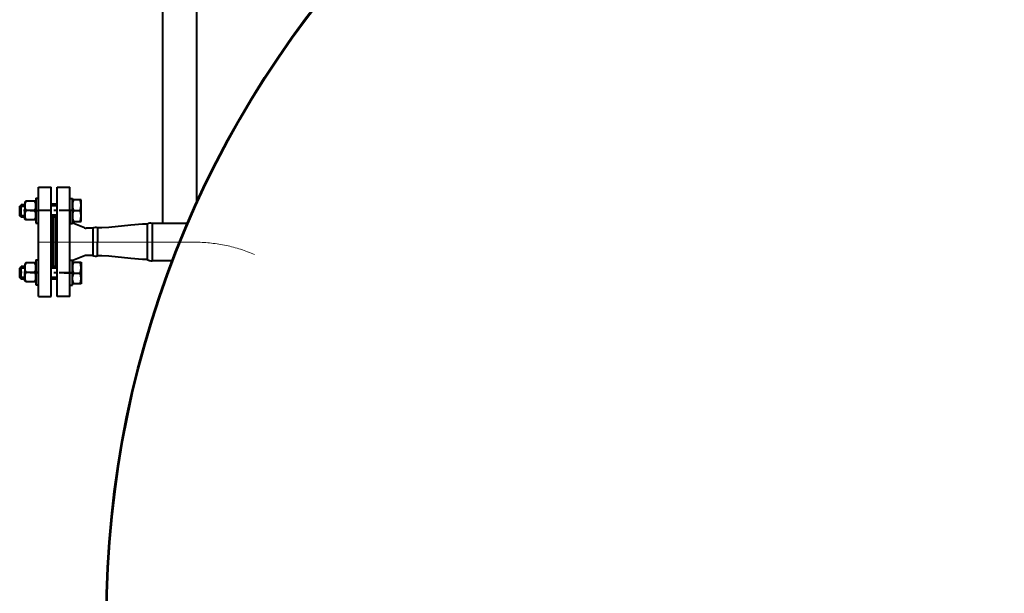
# Model space of a CAD drawing. Units: millimetres. Extents: x 955 to 12835, y -4778 to 3622.
# Drawn here: x 6372 to 7319, y -2071 to -1519 of the extents above; entities that cross this region are included whole.
import ezdxf

# ---------------------------------------------------------------- set-up
doc = ezdxf.new("R2010")
doc.units = ezdxf.units.MM
for name, pattern in [('CENTER', [50.8, 31.75, -6.35, 6.35, -6.35]), ('K5LT_AXLED', [16.25, 11.75, -1.5, 1.5, -1.5]), ('осевая', [50.8, 31.75, -6.35, 6.35, -6.35])]:
    doc.linetypes.add(name, pattern=pattern)
doc.layers.add('котел', color=150, linetype='Continuous', lineweight=40)
doc.layers.add('оси', color=253, linetype='CENTER', lineweight=13)

msp = doc.modelspace()

# ---------------------------------------------------------------- linework, layer by layer
at = {"layer": 'котел', "ltscale": 50}
for p, q in [((6509.58, -1350.76), (6509.55, -1715.12)), ((6509.58, -1350.76), (6509.55, -1715.12)), ((6542.18, -1350.81), (6542.17, -1695.78)), ((6542.18, -1350.81), (6542.17, -1695.78)), ((6494.89, -1716.02), (6494.89, -1749.72)), ((6494.89, -1716.02), (6494.89, -1749.72)), ((6499.67, -1715.12), (6499.67, -1751.12)), ((6533.63, -1715.12), (6499.67, -1715.12)), ((6499.67, -1715.12), (6499.67, -1751.12)), ((6533.63, -1715.12), (6499.67, -1715.12)), ((6519.05, -1751.12), (6499.67, -1751.12)), ((6519.05, -1751.12), (6499.67, -1751.12))]:
    msp.add_line(p, q, dxfattribs=at)
at = {"layer": 'котел'}
for p, q in [((6390.45, -1785.37), (6390.45, -1680.37)), ((6390.45, -1680.37), (6402.45, -1680.37)), ((6390.45, -1785.37), (6390.45, -1680.37)), ((6390.45, -1680.37), (6402.45, -1680.37)), ((6402.45, -1785.37), (6402.45, -1680.37)), ((6402.45, -1785.37), (6402.45, -1680.37)), ((6408.45, -1785.37), (6408.45, -1680.37)), ((6408.45, -1680.37), (6420.45, -1680.37)), ((6408.45, -1785.37), (6408.45, -1680.37)), ((6408.45, -1680.37), (6420.45, -1680.37)), ((6420.45, -1785.37), (6420.45, -1680.37)), ((6420.45, -1785.37), (6420.45, -1680.37)), ((6378.15, -1693.81), (6377.17, -1694.56)), ((6378.15, -1693.81), (6377.17, -1694.56)), ((6386.99, -1693.81), (6378.15, -1693.81)), ((6386.99, -1693.81), (6378.15, -1693.81)), ((6387.97, -1694.56), (6386.99, -1693.81)), ((6387.97, -1694.56), (6386.99, -1693.81)), ((6387.99, -1690.81), (6387.95, -1714.81)), ((6387.99, -1690.81), (6387.95, -1714.81)), ((6387.99, -1690.81), (6390.49, -1690.81)), ((6387.99, -1690.81), (6390.49, -1690.81)), ((6420.45, -1703.27), (6420.45, -1691.27)), ((6420.45, -1691.27), (6422.95, -1691.27)), ((6420.45, -1703.27), (6420.45, -1691.27)), ((6420.45, -1691.27), (6422.95, -1691.27)), ((6422.95, -1691.27), (6422.95, -1703.27)), ((6422.95, -1703.27), (6422.95, -1691.27)), ((6422.95, -1691.27), (6422.95, -1703.27)), ((6422.95, -1691.27), (6422.95, -1703.27)), ((6422.95, -1703.27), (6422.95, -1691.27)), ((6422.95, -1691.27), (6422.95, -1703.27)), ((6372.35, -1698.77), (6373.85, -1697.27)), ((6372.35, -1698.77), (6373.85, -1697.27)), ((6372.35, -1707.77), (6372.35, -1698.76)), ((6372.35, -1707.77), (6372.35, -1698.76)), ((6373.85, -1709.27), (6373.85, -1697.27)), ((6373.85, -1709.27), (6373.85, -1697.27)), ((6377.17, -1694.56), (6377.17, -1702.81)), ((6377.17, -1694.56), (6377.17, -1702.81)), ((6377.17, -1711.06), (6377.17, -1702.81)), ((6377.17, -1711.06), (6377.17, -1702.81)), ((6386.99, -1702.81), (6378.15, -1702.81)), ((6386.99, -1702.81), (6378.15, -1702.81)), ((6387.97, -1702.81), (6387.97, -1694.56)), ((6387.97, -1702.81), (6387.97, -1694.56)), ((6387.97, -1702.81), (6387.97, -1711.06)), ((6387.97, -1702.81), (6387.97, -1711.06)), ((6420.45, -1703.27), (6420.45, -1715.27)), ((6420.45, -1703.27), (6420.45, -1715.27)), ((6422.95, -1715.27), (6422.95, -1703.27)), ((6422.95, -1703.27), (6422.95, -1715.27)), ((6422.95, -1715.27), (6422.95, -1703.27)), ((6422.95, -1715.27), (6422.95, -1703.27)), ((6422.95, -1703.27), (6422.95, -1715.27)), ((6422.95, -1715.27), (6422.95, -1703.27)), ((6373.85, -1709.27), (6372.35, -1707.77)), ((6373.85, -1709.27), (6372.35, -1707.77)), ((6378.15, -1711.81), (6377.17, -1711.06)), ((6378.15, -1711.81), (6377.17, -1711.06)), ((6386.99, -1711.81), (6378.15, -1711.81)), ((6386.99, -1711.81), (6378.15, -1711.81)), ((6387.97, -1711.06), (6386.99, -1711.81)), ((6387.97, -1711.06), (6386.99, -1711.81)), ((6387.99, -1714.81), (6390.49, -1714.81)), ((6387.99, -1714.81), (6390.49, -1714.81)), ((6420.45, -1715.27), (6422.95, -1715.27)), ((6420.45, -1715.27), (6422.95, -1715.27)), ((6434.64, -1719.54), (6423.28, -1715)), ((6434.64, -1719.54), (6423.28, -1715)), ((6442.72, -1719.87), (6436.32, -1719.87)), ((6442.72, -1719.87), (6436.32, -1719.87)), ((6442.72, -1719.87), (6442.72, -1745.87)), ((6442.72, -1719.87), (6442.72, -1745.87)), ((6446.99, -1719.42), (6446.95, -1746.32)), ((6446.99, -1719.42), (6446.95, -1746.32)), ((6387.99, -1750.2), (6387.95, -1774.2)), ((6387.99, -1750.2), (6387.95, -1774.2)), ((6387.99, -1750.2), (6390.49, -1750.2)), ((6387.99, -1750.2), (6390.49, -1750.2)), ((6420.45, -1762.45), (6420.45, -1750.45)), ((6420.45, -1750.45), (6422.95, -1750.45)), ((6420.45, -1762.45), (6420.45, -1750.45)), ((6420.45, -1750.45), (6422.95, -1750.45)), ((6422.95, -1750.45), (6422.95, -1762.45)), ((6422.95, -1762.45), (6422.95, -1750.45)), ((6422.95, -1750.45), (6422.95, -1762.45)), ((6422.95, -1750.45), (6422.95, -1762.45)), ((6422.95, -1762.45), (6422.95, -1750.45)), ((6422.95, -1750.45), (6422.95, -1762.45)), ((6434.64, -1746.19), (6423.28, -1750.73)), ((6434.64, -1746.19), (6423.28, -1750.73)), ((6442.72, -1745.87), (6436.32, -1745.87)), ((6442.72, -1745.87), (6436.32, -1745.87)), ((6372.35, -1758.16), (6373.85, -1756.66)), ((6372.35, -1758.16), (6373.85, -1756.66)), ((6372.35, -1767.16), (6372.35, -1758.15)), ((6372.35, -1767.16), (6372.35, -1758.15)), ((6373.85, -1768.66), (6373.85, -1756.66)), ((6373.85, -1768.66), (6373.85, -1756.66)), ((6378.15, -1753.2), (6377.17, -1753.95)), ((6378.15, -1753.2), (6377.17, -1753.95)), ((6377.17, -1753.95), (6377.17, -1762.2)), ((6377.17, -1753.95), (6377.17, -1762.2)), ((6386.99, -1753.2), (6378.15, -1753.2)), ((6386.99, -1753.2), (6378.15, -1753.2)), ((6387.97, -1753.95), (6386.99, -1753.2)), ((6387.97, -1753.95), (6386.99, -1753.2)), ((6387.97, -1762.2), (6387.97, -1753.95)), ((6387.97, -1762.2), (6387.97, -1753.95)), ((6373.85, -1768.66), (6372.35, -1767.16)), ((6373.85, -1768.66), (6372.35, -1767.16)), ((6377.17, -1770.45), (6377.17, -1762.2)), ((6377.17, -1770.45), (6377.17, -1762.2)), ((6386.99, -1762.2), (6378.15, -1762.2)), ((6386.99, -1762.2), (6378.15, -1762.2)), ((6387.97, -1762.2), (6387.97, -1770.45)), ((6387.97, -1762.2), (6387.97, -1770.45)), ((6378.15, -1771.2), (6377.17, -1770.45)), ((6378.15, -1771.2), (6377.17, -1770.45)), ((6386.99, -1771.2), (6378.15, -1771.2)), ((6386.99, -1771.2), (6378.15, -1771.2)), ((6387.97, -1770.45), (6386.99, -1771.2)), ((6387.97, -1770.45), (6386.99, -1771.2)), ((6387.99, -1774.2), (6390.49, -1774.2)), ((6387.99, -1774.2), (6390.49, -1774.2)), ((6420.45, -1774.45), (6422.95, -1774.45)), ((6420.45, -1774.45), (6422.95, -1774.45)), ((6390.45, -1785.37), (6402.45, -1785.37)), ((6390.45, -1785.37), (6402.45, -1785.37)), ((6420.45, -1785.37), (6408.45, -1785.37)), ((6420.45, -1785.37), (6408.45, -1785.37))]:
    msp.add_line(p, q, dxfattribs=at)
at = {"layer": 'котел', "linetype": 'осевая', "ltscale": 0.4}
for p, q in [((6422.95, -1702.81), (6375.9, -1702.81)), ((6422.95, -1702.81), (6375.9, -1702.81)), ((6382.49, -1702.81), (6390.99, -1702.81)), ((6382.49, -1702.81), (6390.99, -1702.81)), ((6382.49, -1762.2), (6390.99, -1762.2)), ((6382.49, -1762.2), (6390.99, -1762.2)), ((6422.95, -1762.66), (6402.45, -1762.66)), ((6422.95, -1762.66), (6402.45, -1762.66)), ((6414.95, -1762.66), (6423.45, -1762.66)), ((6414.95, -1762.66), (6423.45, -1762.66))]:
    msp.add_line(p, q, dxfattribs=at)
at = {"layer": 'котел', "linetype": 'K5LT_AXLED'}
msp.add_line((6390.97, -1762.2), (6374.17, -1762.2), dxfattribs=at)
msp.add_line((6390.97, -1762.2), (6374.17, -1762.2), dxfattribs=at)
msp.add_line((6390.97, -1762.2), (6374.17, -1762.2), dxfattribs=at)
msp.add_line((6390.97, -1762.2), (6374.17, -1762.2), dxfattribs=at)
at = {"layer": 'котел', "extrusion": (1, -1.2573e-05, 0), "elevation": 6422.97}
for points in [[(-1691.19, 0), (-1697.19, 0)], [(-1691.19, 0), (-1697.19, 0)], [(-1697.19, 0), (-1709.19, 0)], [(-1697.19, 0), (-1709.19, 0)], [(-1709.19, 0), (-1715.19, 0)], [(-1709.19, 0), (-1715.19, 0)], [(-1756.37, 0), (-1750.37, 0)], [(-1756.37, 0), (-1750.37, 0)], [(-1768.37, 0), (-1756.37, 0)], [(-1768.37, 0), (-1756.37, 0)], [(-1774.37, 0), (-1768.37, 0)], [(-1774.37, 0), (-1768.37, 0)]]:
    msp.add_lwpolyline(points, dxfattribs=at)
at = {"layer": 'котел', "extrusion": (1.2573e-05, 1, 0)}
for points, elevation in [([(-6431.37, 0), (-6422.97, 0)], -1692.34), ([(-6431.37, 0), (-6422.97, 0)], -1692.34), ([(-6377.19, 0), (-6373.87, 0)], -1697.19), ([(-6377.19, 0), (-6373.87, 0)], -1697.19), ([(-6408.47, 0), (-6402.47, 0)], -1696.73), ([(-6408.47, 0), (-6402.47, 0)], -1696.73), ([(-6423.95, 0), (-6430.39, 0)], -1702.73), ([(-6423.95, 0), (-6430.39, 0)], -1702.73), ([(-6377.19, 0), (-6373.87, 0)], -1709.19), ([(-6377.19, 0), (-6373.87, 0)], -1709.19), ([(-6408.47, 0), (-6402.47, 0)], -1708.73), ([(-6408.47, 0), (-6402.47, 0)], -1708.73), ([(-6422.97, 0), (-6431.37, 0)], -1713.12), ([(-6422.97, 0), (-6431.37, 0)], -1713.12), ([(-6377.19, 0), (-6373.87, 0)], -1756.58), ([(-6377.19, 0), (-6373.87, 0)], -1756.58), ([(-6408.47, 0), (-6402.47, 0)], -1756.58), ([(-6408.47, 0), (-6402.47, 0)], -1756.58), ([(-6377.19, 0), (-6373.87, 0)], -1768.58), ([(-6377.19, 0), (-6373.87, 0)], -1768.58), ([(-6408.47, 0), (-6402.47, 0)], -1768.58), ([(-6408.47, 0), (-6402.47, 0)], -1768.58)]:
    msp.add_lwpolyline(points, dxfattribs=dict(at, elevation=elevation))
at = {"layer": 'котел', "extrusion": (-1, 1.2573e-05, 0), "elevation": -6431.37}
for points in [[(1713.12, 0), (1692.34, 0)], [(1713.12, 0), (1692.34, 0)], [(1752.44, 0), (1773.22, 0)], [(1752.44, 0), (1773.22, 0)]]:
    msp.add_lwpolyline(points, dxfattribs=at)
at = {"layer": 'котел', "ltscale": 50, "extrusion": (1.2573e-05, 1, 0)}
for points, elevation in [([(-6377.19, 0), (-6372.37, 0)], -1698.69), ([(-6377.19, 0), (-6372.37, 0)], -1698.69), ([(-6408.47, 0), (-6402.47, 0)], -1698.23), ([(-6408.47, 0), (-6402.47, 0)], -1698.23), ([(-6377.19, 0), (-6372.37, 0)], -1707.69), ([(-6377.19, 0), (-6372.37, 0)], -1707.69), ([(-6408.47, 0), (-6402.47, 0)], -1707.23), ([(-6408.47, 0), (-6402.47, 0)], -1707.23), ([(-6377.19, 0), (-6372.37, 0)], -1758.08), ([(-6377.19, 0), (-6372.37, 0)], -1758.08), ([(-6408.47, 0), (-6402.47, 0)], -1758.08), ([(-6408.47, 0), (-6402.47, 0)], -1758.08), ([(-6377.19, 0), (-6372.37, 0)], -1767.08), ([(-6377.19, 0), (-6372.37, 0)], -1767.08), ([(-6408.47, 0), (-6402.47, 0)], -1767.08), ([(-6408.47, 0), (-6402.47, 0)], -1767.08)]:
    msp.add_lwpolyline(points, dxfattribs=dict(at, elevation=elevation))
at = {"layer": 'котел', "ltscale": 50}
msp.add_lwpolyline([(6404.45, -1708.81), (6406.45, -1708.81), (6406.45, -1756.66), (6404.45, -1756.66)], close=True, dxfattribs=at)
msp.add_lwpolyline([(6404.45, -1708.81), (6406.45, -1708.81), (6406.45, -1756.66), (6404.45, -1756.66)], close=True, dxfattribs=at)
at = {"layer": 'котел'}
for points in [[(6494.89, -1716.02), (6493.45, -1716.02), (6490.41, -1716.02), (6479.06, -1716.74), (6457.9, -1719.15), (6451.45, -1719.42), (6448.45, -1719.42), (6446.95, -1719.42)], [(6494.89, -1716.02), (6493.45, -1716.02), (6490.41, -1716.02), (6479.06, -1716.74), (6457.9, -1719.15), (6451.45, -1719.42), (6448.45, -1719.42), (6446.95, -1719.42)], [(6494.89, -1749.72), (6493.45, -1749.72), (6490.41, -1749.72), (6479.06, -1749), (6457.9, -1746.59), (6451.45, -1746.32), (6448.45, -1746.32), (6447.01, -1746.32)], [(6494.89, -1749.72), (6493.45, -1749.72), (6490.41, -1749.72), (6479.06, -1749), (6457.9, -1746.59), (6451.45, -1746.32), (6448.45, -1746.32), (6447.01, -1746.32)]]:
    msp.add_lwpolyline(points, dxfattribs=at)
at = {"layer": 'котел', "extrusion": (-1.2573e-05, -1, 0)}
for points, elevation in [([(6422.97, 0), (6431.37, 0)], 1752.44), ([(6422.97, 0), (6431.37, 0)], 1752.44), ([(6423.95, 0), (6430.39, 0)], 1762.83), ([(6423.95, 0), (6430.39, 0)], 1762.83), ([(6431.37, 0), (6422.97, 0)], 1773.22), ([(6431.37, 0), (6422.97, 0)], 1773.22)]:
    msp.add_lwpolyline(points, dxfattribs=dict(at, elevation=elevation))
at = {"layer": 'котел', "ltscale": 50}
for radius in [965.7, 965]:
    msp.add_circle((7421.22, -2095.59), radius, dxfattribs=at)
at = {"layer": 'котел'}
for centre, radius, start, end in [((6387.98, -1698.31), 10.81, 155.3911, 204.60746), ((6387.98, -1698.31), 10.81, 155.3911, 204.60746), ((6377.16, -1698.31), 10.81, 335.3911, 24.60746), ((6377.16, -1698.31), 10.81, 335.3911, 24.60746), ((6436.95, -1697.61), 14.02, 158.23812, 201.76044), ((6436.95, -1697.61), 14.02, 158.23812, 201.76044), ((6417.35, -1697.61), 14.02, 338.23812, 21.76044), ((6417.35, -1697.61), 14.02, 338.23812, 21.76044), ((6387.98, -1707.31), 10.81, 155.3911, 204.60746), ((6387.98, -1707.31), 10.81, 155.3911, 204.60746), ((6377.16, -1707.31), 10.81, 335.3911, 24.60746), ((6377.16, -1707.31), 10.81, 335.3911, 24.60746), ((6436.95, -1708.01), 14.02, 158.23812, 201.76044), ((6436.95, -1708.01), 14.02, 158.23812, 201.76044), ((6417.35, -1708), 14.02, 338.23812, 21.76044), ((6417.35, -1708), 14.02, 338.23812, 21.76044), ((6436.32, -1715.37), 4.5, 248.19787, 269.99928), ((6436.32, -1715.37), 4.5, 248.19787, 269.99928), ((6436.32, -1750.37), 4.5, 89.99928, 111.80069), ((6436.32, -1750.37), 4.5, 89.99928, 111.80069), ((6387.97, -1757.7), 10.81, 155.3911, 204.60746), ((6387.97, -1757.7), 10.81, 155.3911, 204.60746), ((6377.16, -1757.7), 10.81, 335.3911, 24.60746), ((6377.16, -1757.7), 10.81, 335.3911, 24.60746), ((6436.95, -1757.72), 14.02, 158.23812, 201.76044), ((6436.95, -1757.72), 14.02, 158.23812, 201.76044), ((6417.35, -1757.72), 14.02, 338.23812, 21.76044), ((6417.35, -1757.72), 14.02, 338.23812, 21.76044), ((6387.97, -1766.7), 10.81, 155.3911, 204.60746), ((6387.97, -1766.7), 10.81, 155.3911, 204.60746), ((6377.16, -1766.7), 10.81, 335.3911, 24.60746), ((6377.16, -1766.7), 10.81, 335.3911, 24.60746), ((6436.95, -1768.11), 14.02, 158.23812, 201.76044), ((6436.95, -1768.11), 14.02, 158.23812, 201.76044), ((6417.35, -1768.11), 14.02, 338.23812, 21.76044), ((6417.35, -1768.11), 14.02, 338.23812, 21.76044)]:
    msp.add_arc(centre, radius, start, end, dxfattribs=at)
at = {"layer": 'котел', "ltscale": 50}
for centre, radius, start, end in [((6445.3, -1724.03), 4.9, 70.34516, 121.81482), ((6445.3, -1724.03), 4.9, 70.34516, 121.81482), ((6498.19, -1720.46), 5.54, 74.52311, 126.63564), ((6498.19, -1720.46), 5.54, 74.52311, 126.63564), ((6445.3, -1741.7), 4.9, 238.18374, 289.65339), ((6445.3, -1741.7), 4.9, 238.18374, 289.65339), ((6499.6, -1742.52), 8.6, 236.79593, 270.48445), ((6499.6, -1742.52), 8.6, 236.79593, 270.48445)]:
    msp.add_arc(centre, radius, start, end, dxfattribs=at)
at = {"layer": 'оси', "ltscale": 5}
msp.add_line((6390.45, -1733.12), (6542.37, -1733.21), dxfattribs=at)
msp.add_arc((6540.14, -1881.76), 148.56, 67.02111, 89.14134, dxfattribs=at)

doc.saveas('drawing.dxf')
